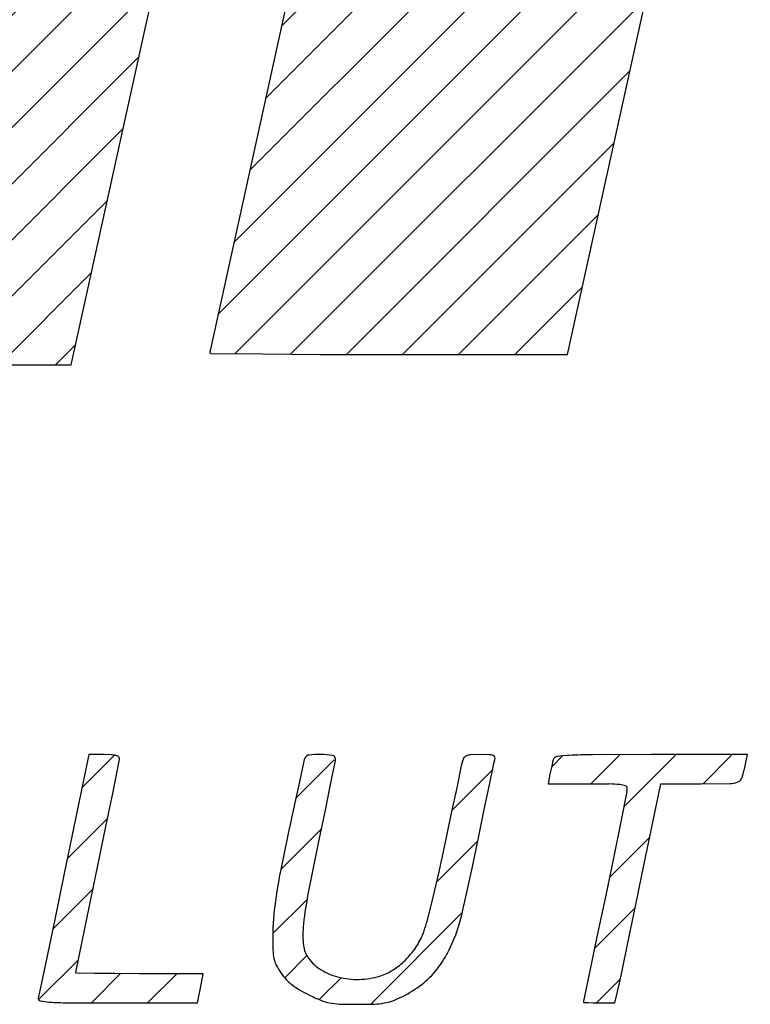
# Model space of a CAD drawing. Extents: x -2 to 166, y -21 to 44.
# Drawn here: x 64 to 67, y 36 to 39 of the extents above; entities that cross this region are included whole.
import ezdxf

# ---------------------------------------------------------------- set-up
doc = ezdxf.new("R2010")
doc.units = 0
doc.layers.get('0').update_dxf_attribs({"linetype": 'CONTINUOUS'})

# ---------------------------------------------------------------- blocks, each defined once
blk = doc.blocks.new('LOGO_PALBIT')
at = {"linetype": 'CONTINUOUS'}
h = blk.add_hatch(dxfattribs=at)
h.set_pattern_fill('ANSI31', color=256, scale=0.1, style=0)
edge = h.paths.add_edge_path(flags=0)
edge.add_arc((27.9052, 20.4619), 0.0249, 91.566, 160.37652)
edge.add_arc((28.2656, 20.3334), 0.4076, 160.37657, 167.59368)
edge.add_line((27.8676, 20.421), (26.3539, 13.54))
edge.add_line((26.3539, 13.54), (24.838, 6.6486))
edge.add_arc((24.9733, 6.6189), 0.1385, 167.59405, 179.99998)
edge.add_arc((24.84, 6.6189), 0.0052, 179.99996, 269.47588)
edge.add_line((24.8399, 6.6137), (25.255, 6.6099))
edge.add_line((25.255, 6.6099), (25.7167, 6.6071))
edge.add_line((25.7167, 6.6071), (26.2652, 6.6062))
edge.add_line((26.2652, 6.6062), (27.6957, 6.6062))
edge.add_line((27.6957, 6.6062), (29.2095, 13.4888))
edge.add_line((29.2095, 13.4888), (29.7908, 16.1323))
edge.add_line((29.7908, 16.1323), (30.2822, 18.3685))
edge.add_line((30.2822, 18.3685), (30.7248, 20.3835))
edge.add_line((30.7248, 20.3835), (30.7355, 20.4355))
edge.add_line((30.7355, 20.4355), (30.7478, 20.4995))
edge.add_line((30.7478, 20.4995), (29.32, 20.4995))
edge.add_line((29.32, 20.4995), (28.5892, 20.4983))
edge.add_line((28.5892, 20.4983), (28.1835, 20.4935))
edge.add_line((28.1835, 20.4935), (27.9045, 20.4869))
h = blk.add_hatch(dxfattribs=at)
h.set_pattern_fill('ANSI31', color=256, scale=0.1, style=0)
edge = h.paths.add_edge_path(flags=0)
edge.add_arc((20.9236, 10.3588), 6.8957, 104.86998, 112.92451)
edge.add_arc((21.0655, 10.0233), 7.26, 112.92452, 120.77372)
edge.add_arc((21.2548, 9.7053), 7.6301, 120.77373, 128.33564)
edge.add_arc((19.0369, 12.5102), 4.0542, 128.33566, 133.09145)
edge.add_arc((27.2937, 3.6841), 16.1403, 133.09147, 134.7945)
edge.add_arc((27.3089, 3.6687), 16.162, 134.7945, 136.49202)
edge.add_arc((18.4099, 12.1159), 3.8922, 136.49197, 141.38062)
edge.add_arc((20.1798, 10.702), 6.1576, 141.38052, 146.4632)
edge.add_arc((22.0078, 9.4904), 8.3506, 146.46313, 150.50802)
edge.add_arc((21.8232, 9.5949), 8.1385, 150.50802, 154.59553)
edge.add_arc((19.1713, 10.8543), 5.2028, 154.59554, 160.31087)
edge.add_arc((19.9263, 10.5842), 6.0046, 160.31092, 168.70626)
edge.add_arc((19.4052, 10.6882), 5.4732, 168.70627, 177.70579)
edge.add_arc((19.0098, 10.7041), 5.0775, 177.70571, 187.05303)
edge.add_arc((18.1254, 10.5946), 4.1863, 187.05304, 197.85583)
edge.add_arc((16.5554, 10.0889), 2.537, 197.85591, 203.90654)
edge.add_arc((20.2316, 11.7184), 6.5581, 203.90654, 206.88392)
edge.add_arc((20.2719, 11.7389), 6.6033, 206.88389, 209.86288)
edge.add_arc((16.9914, 9.8553), 2.8205, 209.86291, 215.48823)
edge.add_arc((17.5753, 10.2716), 3.5376, 215.4883, 226.14496)
edge.add_arc((17.9894, 10.7027), 4.1353, 226.14493, 235.62427)
edge.add_arc((18.0813, 10.8369), 4.298, 235.62422, 244.92211)
edge.add_arc((18.0689, 10.8105), 4.2689, 244.92209, 254.26758)
edge.add_arc((18.2327, 11.3921), 4.873, 254.26758, 258.90309)
edge.add_arc((18.1315, 10.8759), 4.347, 258.90305, 263.9532)
edge.add_arc((18.3042, 12.5061), 5.9864, 263.95314, 268.14901)
edge.add_arc((18.6593, 23.4949), 16.9809, 268.14901, 270.07663)
edge.add_line((18.682, 6.514), (19.2658, 6.5148))
edge.add_line((19.2658, 6.5148), (20.3385, 7.8909))
edge.add_line((20.3385, 7.8909), (20.7503, 8.4181))
edge.add_line((20.7503, 8.4181), (21.098, 8.8609))
edge.add_line((21.098, 8.8609), (21.4127, 9.2602))
edge.add_arc((21.4154, 9.2581), 0.00339, 44.99998, 141.7531, ccw=False)
edge.add_arc((21.4094, 9.2521), 0.0119, -12.29582, 44.99998, ccw=False)
edge.add_line((21.421, 9.2495), (21.1352, 7.9384))
edge.add_line((21.1352, 7.9384), (20.8611, 6.6825))
edge.add_arc((19.1796, 7.0498), 1.7212, 343.24142, 347.67785, ccw=False)
edge.add_arc((20.8471, 6.5477), 0.0204, 163.24137, 266.31429)
edge.add_arc((21.1377, 11.059), 4.541, 266.31428, 268.60925)
edge.add_line((21.0275, 6.5193), (21.3597, 6.5156))
edge.add_line((21.3597, 6.5156), (22.2703, 6.5185))
edge.add_line((22.2703, 6.5185), (23.7254, 6.5245))
edge.add_line((23.7254, 6.5245), (24.3148, 9.1981))
edge.add_line((24.3148, 9.1981), (24.5442, 10.2428))
edge.add_line((24.5442, 10.2428), (24.7453, 11.1686))
edge.add_line((24.7453, 11.1686), (24.9143, 11.9534))
edge.add_arc((20.0214, 13.0031), 5.0042, 347.89175, 350.20665)
edge.add_arc((20.7835, 12.8715), 4.2308, 350.20658, 356.12873)
edge.add_arc((19.1365, 12.983), 5.8816, 356.12867, 360.75502)
edge.add_arc((19.2253, 12.9841), 5.7928, 0.75499, 5.41044)
edge.add_arc((21.1746, 13.1688), 3.8347, 5.41039, 11.7521)
edge.add_arc((21.2591, 13.1864), 3.7484, 11.75204, 17.49508)
edge.add_arc((20.2361, 12.8639), 4.821, 17.49501, 22.25056)
edge.add_arc((20.3211, 12.8987), 4.7292, 22.25056, 27.04598)
edge.add_arc((21.5622, 13.5323), 3.3357, 27.04601, 33.27551)
edge.add_arc((21.133, 13.2506), 3.8492, 33.27549, 46.36524)
edge.add_arc((20.9854, 13.0959), 4.0629, 46.36521, 58.93497)
edge.add_arc((20.8863, 12.9313), 4.255, 58.93491, 71.20258)
edge.add_arc((20.7385, 12.497), 4.7138, 71.20258, 82.56349)
edge.add_arc((20.9957, 14.4675), 2.7266, 82.5635, 87.74491)
edge.add_line((21.103, 17.192), (20.7072, 17.2029))
edge.add_line((20.7072, 17.2029), (20.3119, 17.2045))
edge.add_arc((20.3314, 14.6544), 2.5502, 90.43701, 95.85251)
edge.add_arc((20.6762, 11.2906), 5.9316, 95.85242, 104.87002)
edge = h.paths.add_edge_path(flags=0)
edge.add_arc((20.3644, 10.9757), 3.5463, 132.27585, 143.09945, ccw=False)
edge.add_arc((20.2796, 11.069), 3.4203, 121.15459, 132.2759, ccw=False)
edge.add_arc((20.2434, 11.1289), 3.3503, 109.91327, 121.15462, ccw=False)
edge.add_arc((20.202, 11.243), 3.2289, 98.3564, 109.91324, ccw=False)
edge.add_arc((19.8821, 13.4211), 1.0275, 89.01663, 98.35639, ccw=False)
edge.add_arc((19.8013, 8.7127), 5.7365, 86.40161, 89.0167, ccw=False)
edge.add_arc((19.8055, 8.7792), 5.6699, 83.7412, 86.40167, ccw=False)
edge.add_arc((20.2931, 13.225), 1.1975, 75.30995, 83.74123, ccw=False)
edge.add_arc((20.0649, 12.3547), 2.0972, 61.0005, 75.30995, ccw=False)
edge.add_arc((20.2023, 12.6025), 1.8138, 45.04558, 61.00046, ccw=False)
edge.add_arc((20.1875, 12.5877), 1.8348, 29.19172, 45.04556, ccw=False)
edge.add_arc((19.8745, 12.4129), 2.1933, 15.3236, 29.19171, ccw=False)
edge.add_arc((20.5447, 12.5965), 1.4984, 10.79937, 15.32354, ccw=False)
edge.add_arc((20.9691, 12.6774), 1.0664, 4.96126, 10.79935, ccw=False)
edge.add_arc((20.1546, 12.6067), 1.8839, 0.86373, 4.96131, ccw=False)
edge.add_line((22.0383, 12.6351), (22.0395, 12.4204))
edge.add_line((22.0395, 12.4204), (22.0379, 12.0351))
edge.add_line((22.0379, 12.0351), (21.4352, 9.3032))
edge.add_line((21.4352, 9.3032), (18.4719, 9.3041))
edge.add_line((18.4719, 9.3041), (18.2667, 9.368))
edge.add_arc((19.0511, 11.8863), 2.6377, 248.211, 252.69829, ccw=False)
edge.add_arc((18.8265, 11.3244), 2.0325, 242.75538, 248.21097, ccw=False)
edge.add_arc((18.7554, 11.1862), 1.8771, 237.06747, 242.75531, ccw=False)
edge.add_arc((18.7306, 11.148), 1.8316, 231.27386, 237.06752, ccw=False)
edge.add_arc((18.7124, 11.1253), 1.8025, 204.32155, 231.27391, ccw=False)
edge.add_arc((19.0568, 11.281), 2.1805, 180.95286, 204.32155, ccw=False)
edge.add_arc((19.5305, 11.2889), 2.6542, 160.04498, 180.95292, ccw=False)
edge.add_arc((20.3377, 10.9958), 3.5129, 143.09945, 160.04502, ccw=False)
h = blk.add_hatch(dxfattribs=at)
h.set_pattern_fill('ANSI31', color=256, scale=0.1, style=0)
edge = h.paths.add_edge_path(flags=0)
edge.add_line((23.8121, 1.9127), (23.8687, 2.1852))
edge.add_line((23.8687, 2.1852), (23.9358, 2.5077))
edge.add_line((23.9358, 2.5077), (24.0029, 2.8319))
edge.add_line((24.0029, 2.8319), (24.0595, 3.1097))
edge.add_line((24.0595, 3.1097), (24.1086, 3.3544))
edge.add_arc((23.9932, 3.3775), 0.1177, 348.66717, 359.99997)
edge.add_arc((24.0954, 3.3775), 0.0155, 0.00005, 58.80046)
edge.add_arc((24.0623, 3.3229), 0.0794, 58.80037, 76.37353)
edge.add_arc((24.0311, 3.1941), 0.2119, 76.37353, 86.60503)
edge.add_line((24.0437, 3.4056), (23.9883, 3.4072))
edge.add_line((23.9883, 3.4072), (23.8657, 3.4072))
edge.add_line((23.8657, 3.4072), (23.6688, 2.4557))
edge.add_line((23.6688, 2.4557), (23.5925, 2.0881))
edge.add_line((23.5925, 2.0881), (23.5267, 1.7717))
edge.add_line((23.5267, 1.7717), (23.469, 1.4952))
edge.add_line((23.469, 1.4952), (23.4617, 1.4634))
edge.add_arc((23.4808, 1.4587), 0.0197, 166.17055, 256.69694)
edge.add_arc((23.5777, 1.8684), 0.4407, 256.69692, 266.29889)
edge.add_arc((23.7103, 3.9189), 2.4955, 266.29884, 269.72694)
edge.add_line((23.6984, 1.4235), (24.0934, 1.4225))
edge.add_line((24.0934, 1.4225), (24.7352, 1.4225))
edge.add_line((24.7352, 1.4225), (24.7583, 1.5393))
edge.add_line((24.7583, 1.5393), (24.7813, 1.656))
edge.add_line((24.7813, 1.656), (24.271, 1.656))
edge.add_line((24.271, 1.656), (24.0753, 1.6564))
edge.add_line((24.0753, 1.6564), (23.9106, 1.6577))
edge.add_line((23.9106, 1.6577), (23.763, 1.6595))
edge.add_arc((23.7631, 1.6619), 0.00239, 179.78999, 269.3151, ccw=False)
edge.add_line((23.7607, 1.6619), (23.7612, 1.6666))
edge.add_line((23.7612, 1.6666), (23.8121, 1.9127))
h = blk.add_hatch(dxfattribs=at)
h.set_pattern_fill('ANSI31', color=256, scale=0.1, style=0)
edge = h.paths.add_edge_path(flags=0)
edge.add_arc((26.0116, 2.2097), 0.5998, 255.87262, 271.63066)
edge.add_arc((26.0105, 2.2478), 0.6378, 271.63074, 286.67856)
edge.add_arc((26.0752, 2.0319), 0.4125, 286.67865, 302.74712)
edge.add_arc((25.9603, 2.2105), 0.6248, 302.7472, 314.5196)
edge.add_arc((25.9368, 2.2345), 0.6584, 314.51959, 326.00487)
edge.add_arc((26.0314, 2.1707), 0.5443, 326.00481, 339.25171)
edge.add_arc((25.8068, 2.2558), 0.7845, 339.25173, 345.63008)
edge.add_line((26.5667, 2.0611), (26.613, 2.247))
edge.add_line((26.613, 2.247), (26.6648, 2.469))
edge.add_line((26.6648, 2.469), (26.7167, 2.7068))
edge.add_line((26.7167, 2.7068), (26.7657, 2.9387))
edge.add_line((26.7657, 2.9387), (26.8091, 3.1427))
edge.add_line((26.8091, 3.1427), (26.8461, 3.3165))
edge.add_line((26.8461, 3.3165), (26.8547, 3.3547))
edge.add_arc((26.9393, 3.3348), 0.0869, 146.34871, 166.74289, ccw=False)
edge.add_arc((26.9007, 3.3605), 0.0406, 110.3126, 146.34872, ccw=False)
edge.add_arc((26.9271, 3.2893), 0.1165, 92.50339, 110.31257, ccw=False)
edge.add_line((26.922, 3.4056), (26.9967, 3.4073))
edge.add_line((26.9967, 3.4073), (27.0698, 3.406))
edge.add_arc((27.0661, 3.2983), 0.1078, 70.8563, 88.04847, ccw=False)
edge.add_arc((27.0949, 3.3811), 0.0201, 18.2493, 70.85639, ccw=False)
edge.add_arc((27.0802, 3.3763), 0.0355, -16.1592, 18.24937, ccw=False)
edge.add_line((27.1144, 3.3664), (27.1067, 3.3357))
edge.add_line((27.1067, 3.3357), (27.0709, 3.1661))
edge.add_line((27.0709, 3.1661), (27.0297, 2.9685))
edge.add_line((27.0297, 2.9685), (26.9831, 2.7418))
edge.add_line((26.9831, 2.7418), (26.9346, 2.5097))
edge.add_line((26.9346, 2.5097), (26.8878, 2.2952))
edge.add_line((26.8878, 2.2952), (26.847, 2.1157))
edge.add_arc((25.8944, 2.3363), 0.9778, 342.4399, 346.95972, ccw=False)
edge.add_arc((25.4366, 2.4812), 1.458, 334.17087, 342.43987, ccw=False)
edge.add_arc((25.9999, 2.2085), 0.8322, 321.58706, 334.17076, ccw=False)
edge.add_arc((26.0821, 2.1433), 0.7272, 308.00499, 321.58696, ccw=False)
edge.add_arc((25.995, 2.2548), 0.8687, 296.11784, 308.00498, ccw=False)
edge.add_arc((25.9743, 2.297), 0.9157, 290.6437, 296.11785, ccw=False)
edge.add_arc((26.1655, 1.7897), 0.3736, 279.9488, 290.64365, ccw=False)
edge.add_arc((26.1291, 1.9969), 0.5839, 271.94301, 279.94879, ccw=False)
edge.add_line((26.1489, 1.4133), (26.0134, 1.411))
edge.add_line((26.0134, 1.411), (25.8722, 1.4133))
edge.add_arc((25.8892, 1.9225), 0.5095, 258.96569, 268.08854, ccw=False)
edge.add_arc((25.8633, 1.7894), 0.3739, 247.7342, 258.96572, ccw=False)
edge.add_arc((26.3007, 2.8579), 1.5285, 243.78902, 247.73425, ccw=False)
edge.add_arc((26.1084, 2.4673), 1.0931, 239.33841, 243.78905, ccw=False)
edge.add_arc((25.8343, 2.0049), 0.5556, 231.954, 239.33847, ccw=False)
edge.add_arc((25.7626, 1.9133), 0.4393, 223.54723, 231.95402, ccw=False)
edge.add_arc((25.7416, 1.8934), 0.4103, 214.69931, 223.54711, ccw=False)
edge.add_arc((25.9022, 2.0046), 0.6057, 207.66757, 214.69923, ccw=False)
edge.add_arc((25.5435, 1.8165), 0.2006, 191.64196, 207.66755, ccw=False)
edge.add_arc((25.7217, 1.8532), 0.3826, 181.28562, 191.64199, ccw=False)
edge.add_line((25.3392, 1.8446), (25.3381, 1.981))
edge.add_arc((26.9897, 1.9713), 1.6516, 174.79654, 179.66389, ccw=False)
edge.add_arc((27.8128, 1.8964), 2.4781, 171.20528, 174.79652, ccw=False)
edge.add_arc((30.0704, 1.5471), 4.7626, 168.74663, 171.20521, ccw=False)
edge.add_line((25.3994, 2.4765), (25.4612, 2.7768))
edge.add_line((25.4612, 2.7768), (25.5087, 2.9982))
edge.add_line((25.5087, 2.9982), (25.5503, 3.1894))
edge.add_line((25.5503, 3.1894), (25.5869, 3.3554))
edge.add_arc((25.7719, 3.3145), 0.1895, 160.37833, 167.5279, ccw=False)
edge.add_arc((25.6307, 3.3648), 0.0396, 96.74563, 160.37838, ccw=False)
edge.add_arc((25.708, 2.7111), 0.6978, 88.8529, 96.74559, ccw=False)
edge.add_arc((25.7086, 2.7376), 0.6713, 80.81871, 88.85287, ccw=False)
edge.add_arc((25.8113, 3.3732), 0.0275, 0.00002, 80.81872, ccw=False)
edge.add_arc((25.707, 3.3732), 0.1318, 348.73462, 359.99997, ccw=False)
edge.add_line((25.8363, 3.3474), (25.8005, 3.1688))
edge.add_line((25.8005, 3.1688), (25.7584, 2.963))
edge.add_line((25.7584, 2.963), (25.7084, 2.7252))
edge.add_line((25.7084, 2.7252), (25.6143, 2.2643))
edge.add_arc((27.8805, 1.821), 2.3091, 168.93262, 174.85408)
edge.add_arc((26.2525, 1.9677), 0.6745, 174.85409, 187.27579)
edge.add_arc((25.8064, 1.9107), 0.2248, 187.27573, 215.45328)
edge.add_arc((25.8987, 1.9764), 0.3381, 215.45322, 238.86069)
edge.add_arc((25.9916, 2.1301), 0.5177, 238.86068, 255.87257)
h = blk.add_hatch(dxfattribs=at)
h.set_pattern_fill('ANSI31', color=256, scale=0.1, style=0)
edge = h.paths.add_edge_path(flags=0)
edge.add_line((27.5397, 3.1738), (27.8567, 3.1738))
edge.add_line((27.8567, 3.1738), (28.0275, 3.1726))
edge.add_arc((28.0141, 2.2414), 0.9313, 83.8655, 89.17564, ccw=False)
edge.add_arc((28.0871, 2.9202), 0.2486, 72.802, 83.86546, ccw=False)
edge.add_arc((28.1551, 3.1397), 0.0188, 0.00003, 72.80204, ccw=False)
edge.add_arc((28.0401, 3.1397), 0.1337, -11.33185, 0.00003, ccw=False)
edge.add_line((28.1712, 3.1134), (28.1224, 2.8704))
edge.add_line((28.1224, 2.8704), (28.0658, 2.5933))
edge.add_line((28.0658, 2.5933), (27.9987, 2.2709))
edge.add_line((27.9987, 2.2709), (27.9315, 1.9504))
edge.add_line((27.9315, 1.9504), (27.875, 1.6794))
edge.add_line((27.875, 1.6794), (27.8241, 1.4349))
edge.add_line((27.8241, 1.4349), (27.8236, 1.4294))
edge.add_arc((27.8263, 1.4294), 0.00278, 179.99992, 266.22096)
edge.add_line((27.8262, 1.4266), (27.8605, 1.4245))
edge.add_line((27.8605, 1.4245), (27.9012, 1.423))
edge.add_line((27.9012, 1.423), (27.9495, 1.4225))
edge.add_line((27.9495, 1.4225), (28.0753, 1.4225))
edge.add_line((28.0753, 1.4225), (28.1104, 1.5801))
edge.add_line((28.1104, 1.5801), (28.1317, 1.6782))
edge.add_line((28.1317, 1.6782), (28.1788, 1.9024))
edge.add_line((28.1788, 1.9024), (28.2345, 2.1693))
edge.add_line((28.2345, 2.1693), (28.2939, 2.4557))
edge.add_line((28.2939, 2.4557), (28.4423, 3.1737))
edge.add_line((28.4423, 3.1737), (28.7618, 3.1738))
edge.add_line((28.7618, 3.1738), (28.9983, 3.1756))
edge.add_arc((28.9959, 3.3334), 0.1579, 270.86548, 293.77819)
edge.add_arc((29.0356, 3.2434), 0.0595, 293.77825, 342.48461)
edge.add_arc((28.1177, 3.533), 1.022, 342.48461, 348.62044)
edge.add_line((29.1196, 3.3314), (29.1349, 3.4073))
edge.add_line((29.1349, 3.4073), (28.364, 3.4073))
edge.add_line((28.364, 3.4073), (27.8948, 3.4063))
edge.add_arc((27.9112, -0.4687), 3.875, 90.24263, 92.98995)
edge.add_arc((27.762, 2.3876), 1.0148, 92.98994, 98.64778)
edge.add_arc((27.6145, 3.3572), 0.0341, 98.64783, 164.27483)
edge.add_line((27.5817, 3.3664), (27.5762, 3.3456))
edge.add_line((27.5762, 3.3456), (27.5691, 3.3153))
edge.add_line((27.5691, 3.3153), (27.5616, 3.2817))
edge.add_line((27.5616, 3.2817), (27.5549, 3.2497))
edge.add_line((27.5549, 3.2497), (27.5397, 3.1738))
for p, q in [((26.3539, 13.54), (24.838, 6.6486)), ((27.6957, 6.6062), (29.2095, 13.4888)), ((24.3148, 9.1981), (24.5442, 10.2428)), ((23.7254, 6.5245), (24.3148, 9.1981)), ((24.8399, 6.6137), (25.255, 6.6099)), ((25.255, 6.6099), (25.7167, 6.6071)), ((25.7167, 6.6071), (26.2652, 6.6062)), ((26.2652, 6.6062), (27.6957, 6.6062)), ((22.2703, 6.5185), (23.7254, 6.5245)), ((23.8657, 3.4072), (23.6688, 2.4557)), ((23.9883, 3.4072), (23.8657, 3.4072)), ((24.0437, 3.4056), (23.9883, 3.4072)), ((26.9967, 3.4073), (26.922, 3.4056)), ((27.0698, 3.406), (26.9967, 3.4073)), ((28.364, 3.4073), (27.8948, 3.4063)), ((29.1349, 3.4073), (28.364, 3.4073)), ((29.1196, 3.3314), (29.1349, 3.4073)), ((24.0595, 3.1097), (24.1086, 3.3544)), ((25.5869, 3.3554), (25.5503, 3.1894)), ((25.8005, 3.1688), (25.8363, 3.3474)), ((26.8461, 3.3165), (26.8091, 3.1427)), ((26.8547, 3.3547), (26.8461, 3.3165)), ((27.0709, 3.1661), (27.1067, 3.3357)), ((27.1067, 3.3357), (27.1144, 3.3664)), ((27.5691, 3.3153), (27.5616, 3.2817)), ((27.5762, 3.3456), (27.5691, 3.3153)), ((27.5817, 3.3664), (27.5762, 3.3456)), ((27.5549, 3.2497), (27.5397, 3.1738)), ((27.5616, 3.2817), (27.5549, 3.2497)), ((25.5503, 3.1894), (25.5087, 2.9982)), ((25.7584, 2.963), (25.8005, 3.1688)), ((27.0297, 2.9685), (27.0709, 3.1661)), ((27.5397, 3.1738), (27.8567, 3.1738)), ((27.8567, 3.1738), (28.0275, 3.1726)), ((28.2939, 2.4557), (28.4423, 3.1737)), ((28.4423, 3.1737), (28.7618, 3.1738)), ((28.7618, 3.1738), (28.9983, 3.1756)), ((24.0029, 2.8319), (24.0595, 3.1097)), ((26.8091, 3.1427), (26.7657, 2.9387)), ((28.1712, 3.1134), (28.1224, 2.8704)), ((25.5087, 2.9982), (25.4612, 2.7768)), ((25.7084, 2.7252), (25.7584, 2.963)), ((26.7657, 2.9387), (26.7167, 2.7068)), ((26.9831, 2.7418), (27.0297, 2.9685)), ((28.1224, 2.8704), (28.0658, 2.5933)), ((23.9358, 2.5077), (24.0029, 2.8319)), ((25.4612, 2.7768), (25.3994, 2.4765)), ((25.6143, 2.2643), (25.7084, 2.7252)), ((26.7167, 2.7068), (26.6648, 2.469)), ((26.9346, 2.5097), (26.9831, 2.7418)), ((28.0658, 2.5933), (27.9987, 2.2709)), ((23.6688, 2.4557), (23.5925, 2.0881)), ((23.8687, 2.1852), (23.9358, 2.5077)), ((26.6648, 2.469), (26.613, 2.247)), ((26.8878, 2.2952), (26.9346, 2.5097)), ((28.2345, 2.1693), (28.2939, 2.4557)), ((26.847, 2.1157), (26.8878, 2.2952)), ((26.613, 2.247), (26.5667, 2.0611)), ((27.9987, 2.2709), (27.9315, 1.9504)), ((23.8121, 1.9127), (23.8687, 2.1852)), ((28.1788, 1.9024), (28.2345, 2.1693)), ((23.5925, 2.0881), (23.5267, 1.7717)), ((25.3381, 1.981), (25.3392, 1.8446)), ((23.7612, 1.6666), (23.8121, 1.9127)), ((27.9315, 1.9504), (27.875, 1.6794)), ((28.1317, 1.6782), (28.1788, 1.9024)), ((23.5267, 1.7717), (23.469, 1.4952)), ((23.7607, 1.6619), (23.7612, 1.6666)), ((23.9106, 1.6577), (23.763, 1.6595)), ((24.0753, 1.6564), (23.9106, 1.6577)), ((24.271, 1.656), (24.0753, 1.6564)), ((24.7813, 1.656), (24.271, 1.656)), ((24.7583, 1.5393), (24.7813, 1.656)), ((27.875, 1.6794), (27.8241, 1.4349)), ((28.1104, 1.5801), (28.1317, 1.6782)), ((28.0753, 1.4225), (28.1104, 1.5801)), ((24.7352, 1.4225), (24.7583, 1.5393)), ((23.469, 1.4952), (23.4617, 1.4634)), ((23.6984, 1.4235), (24.0934, 1.4225)), ((24.0934, 1.4225), (24.7352, 1.4225)), ((27.8241, 1.4349), (27.8236, 1.4294)), ((27.8262, 1.4266), (27.8605, 1.4245)), ((27.8605, 1.4245), (27.9012, 1.423)), ((27.9012, 1.423), (27.9495, 1.4225)), ((27.9495, 1.4225), (28.0753, 1.4225)), ((25.8722, 1.4133), (26.0134, 1.411)), ((26.0134, 1.411), (26.1489, 1.4133))]:
    blk.add_line(p, q, dxfattribs=at)
for centre, radius, start, end in [((24.9733, 6.6189), 0.1385, 167.59405, 179.99998), ((24.84, 6.6189), 0.0052, 179.99996, 269.47588), ((24.0311, 3.1941), 0.2119, 76.37353, 86.60503), ((24.0623, 3.3229), 0.0794, 58.80037, 76.37353), ((24.0954, 3.3775), 0.0155, 0.00005, 58.80046), ((25.6307, 3.3648), 0.0396, 96.74563, 160.37838), ((25.708, 2.7111), 0.6978, 88.8529, 96.74559), ((25.7086, 2.7376), 0.6713, 80.81871, 88.85287), ((25.8113, 3.3732), 0.0275, 0.00002, 80.81872), ((26.9007, 3.3605), 0.0406, 110.3126, 146.34872), ((26.9271, 3.2893), 0.1165, 92.50339, 110.31257), ((27.0661, 3.2983), 0.1078, 70.8563, 88.04847), ((27.0949, 3.3811), 0.0201, 18.2493, 70.85639), ((27.0802, 3.3763), 0.0355, 343.8408, 18.24937), ((27.6145, 3.3572), 0.0341, 98.64783, 164.27483), ((27.762, 2.3876), 1.0148, 92.98994, 98.64778), ((27.9112, -0.4687), 3.875, 90.24263, 92.98995), ((23.9932, 3.3775), 0.1177, 348.66717, 359.99997), ((25.7719, 3.3145), 0.1895, 160.37833, 167.5279), ((25.707, 3.3732), 0.1318, 348.73462, 359.99997), ((26.9393, 3.3348), 0.0869, 146.34871, 166.74289), ((28.1177, 3.533), 1.022, 342.48461, 348.62044), ((28.0141, 2.2414), 0.9313, 83.8655, 89.17564), ((28.0871, 2.9202), 0.2486, 72.802, 83.86546), ((28.1551, 3.1397), 0.0188, 0.00003, 72.80204), ((28.9959, 3.3334), 0.1579, 270.86548, 293.77819), ((29.0356, 3.2434), 0.0595, 293.77825, 342.48461), ((28.0401, 3.1397), 0.1337, 348.66815, 0.00003), ((30.0704, 1.5471), 4.7626, 168.74663, 171.20521), ((27.8128, 1.8964), 2.4781, 171.20528, 174.79652), ((27.8805, 1.821), 2.3091, 168.93262, 174.85408), ((26.9897, 1.9713), 1.6516, 174.79654, 179.66389), ((25.8068, 2.2558), 0.7845, 339.25173, 345.63008), ((25.8944, 2.3363), 0.9778, 342.4399, 346.95972), ((26.2525, 1.9677), 0.6745, 174.85409, 187.27579), ((26.0314, 2.1707), 0.5443, 326.00481, 339.25171), ((25.4366, 2.4812), 1.458, 334.17087, 342.43987), ((25.7217, 1.8532), 0.3826, 181.28562, 191.64199), ((25.8064, 1.9107), 0.2248, 187.27573, 215.45328), ((25.9368, 2.2345), 0.6584, 314.51959, 326.00487), ((25.9999, 2.2085), 0.8322, 321.58706, 334.17076), ((25.5435, 1.8165), 0.2006, 191.64196, 207.66755), ((25.8987, 1.9764), 0.3381, 215.45322, 238.86069), ((25.9603, 2.2105), 0.6248, 302.7472, 314.5196), ((23.7631, 1.6619), 0.00239, 179.78999, 269.3151), ((25.9022, 2.0046), 0.6057, 207.66757, 214.69923), ((25.7416, 1.8934), 0.4103, 214.69931, 223.54711), ((25.9916, 2.1301), 0.5177, 238.86068, 255.87257), ((26.0752, 2.0319), 0.4125, 286.67865, 302.74712), ((26.0821, 2.1433), 0.7272, 308.00499, 321.58696), ((25.7626, 1.9133), 0.4393, 223.54723, 231.95402), ((26.0116, 2.2097), 0.5998, 255.87262, 271.63066), ((26.0105, 2.2478), 0.6378, 271.63074, 286.67856), ((25.8343, 2.0049), 0.5556, 231.954, 239.33847), ((26.1084, 2.4673), 1.0931, 239.33841, 243.78905), ((25.995, 2.2548), 0.8687, 296.11784, 308.00498), ((23.4808, 1.4587), 0.0197, 166.17055, 256.69694), ((23.5777, 1.8684), 0.4407, 256.69692, 266.29889), ((23.7103, 3.9189), 2.4955, 266.29884, 269.72694), ((26.3007, 2.8579), 1.5285, 243.78902, 247.73425), ((25.8633, 1.7894), 0.3739, 247.7342, 258.96572), ((25.8892, 1.9225), 0.5095, 258.96569, 268.08854), ((26.1291, 1.9969), 0.5839, 271.94301, 279.94879), ((26.1655, 1.7897), 0.3736, 279.9488, 290.64365), ((25.9743, 2.297), 0.9157, 290.6437, 296.11785), ((27.8263, 1.4294), 0.00278, 179.99992, 266.22096)]:
    blk.add_arc(centre, radius, start, end, dxfattribs=at)

msp = doc.modelspace()

# ---------------------------------------------------------------- block references
at = {"color": 7, "linetype": 'CONTINUOUS', "xscale": 0.4, "yscale": 0.4, "zscale": 0.4}
msp.add_blockref('LOGO_PALBIT', (54.9261, 35.1747), dxfattribs=at)

doc.saveas('drawing.dxf')
